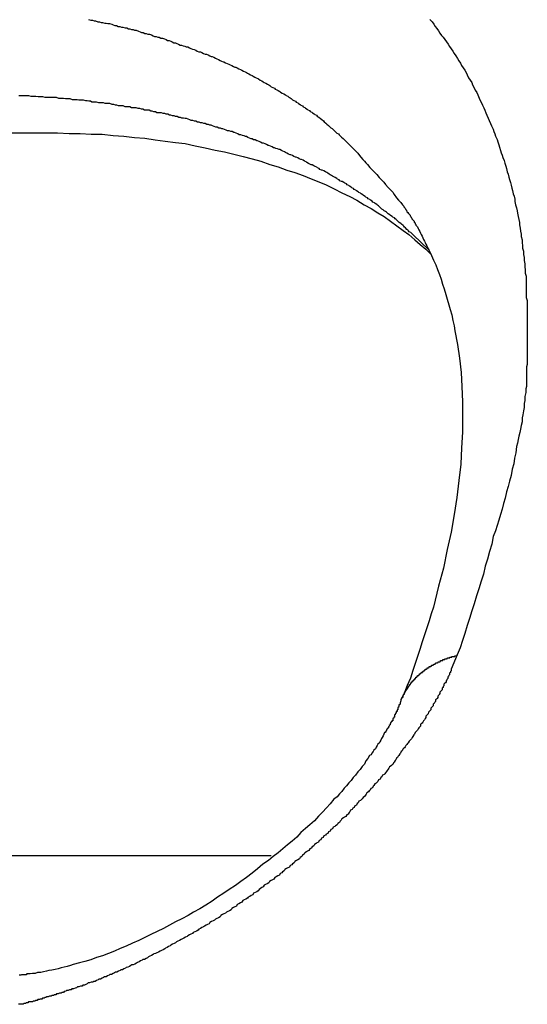
# Model space of a CAD drawing. Extents: x -38.4 to 38.4, y -15.4 to 15.4.
# Drawn here: x -16.3 to -16.1, y 4.8 to 5.2 of the extents above; entities that cross this region are included whole.
import ezdxf

# ---------------------------------------------------------------- set-up
doc = ezdxf.new("R2010")
doc.units = 0
doc.layers.get('0').update_dxf_attribs({"linetype": 'CONTINUOUS'})

msp = doc.modelspace()

# ---------------------------------------------------------------- linework, layer by layer
at = {"color": 0}
for points in [[(-16.3, 5.2166), (-16.2991, 5.2163), (-16.2985, 5.2163), (-16.2979, 5.216), (-16.2973, 5.216), (-16.2964, 5.2157), (-16.2958, 5.2157), (-16.2952, 5.2154), (-16.2946, 5.2154), (-16.2938, 5.2151), (-16.2932, 5.2151), (-16.2926, 5.215), (-16.292, 5.215), (-16.292, 5.215), (-16.2911, 5.2147), (-16.2905, 5.2145), (-16.2899, 5.2142), (-16.2893, 5.2142), (-16.2886, 5.2139), (-16.288, 5.2139), (-16.2874, 5.2136), (-16.2868, 5.2136), (-16.2859, 5.2133), (-16.2853, 5.2133), (-16.2847, 5.213), (-16.2841, 5.213), (-16.2835, 5.2127), (-16.2829, 5.2127), (-16.2823, 5.2124), (-16.2817, 5.2124), (-16.2817, 5.2124), (-16.2808, 5.2121), (-16.2802, 5.2118), (-16.2796, 5.2115), (-16.279, 5.2115), (-16.2784, 5.2112), (-16.2778, 5.2112), (-16.2772, 5.2109), (-16.2766, 5.2109), (-16.2758, 5.2106), (-16.2752, 5.2103), (-16.2746, 5.21), (-16.274, 5.21), (-16.2734, 5.2097), (-16.2728, 5.2097), (-16.2722, 5.2094), (-16.2716, 5.2094), (-16.2716, 5.2094), (-16.2708, 5.2091), (-16.2702, 5.2088), (-16.2696, 5.2085), (-16.269, 5.2085), (-16.2684, 5.2082), (-16.2678, 5.2079), (-16.2672, 5.2076), (-16.2666, 5.2076), (-16.266, 5.2073), (-16.2654, 5.207), (-16.2648, 5.2067), (-16.2642, 5.2067), (-16.2636, 5.2064), (-16.263, 5.2063), (-16.2624, 5.206), (-16.2618, 5.206), (-16.2618, 5.206), (-16.2612, 5.2057), (-16.2606, 5.2054), (-16.26, 5.2051), (-16.2594, 5.205), (-16.2588, 5.2047), (-16.2582, 5.2044), (-16.2576, 5.2041), (-16.257, 5.2041), (-16.2564, 5.2038), (-16.2558, 5.2035), (-16.2552, 5.2032), (-16.2546, 5.2032), (-16.254, 5.2029), (-16.2534, 5.2026), (-16.2528, 5.2023), (-16.2524, 5.2023), (-16.2524, 5.2023), (-16.2518, 5.202), (-16.2512, 5.2017), (-16.2506, 5.2014), (-16.25, 5.2011), (-16.2494, 5.2008), (-16.2488, 5.2005), (-16.2482, 5.2002), (-16.2479, 5.2002), (-16.2473, 5.1999), (-16.2467, 5.1996), (-16.2461, 5.1993), (-16.2455, 5.1991), (-16.2449, 5.1988), (-16.2443, 5.1985), (-16.2437, 5.1982), (-16.2434, 5.1982), (-16.2434, 5.1982), (-16.2428, 5.1979), (-16.2422, 5.1976), (-16.2416, 5.1973), (-16.241, 5.197), (-16.2404, 5.1967), (-16.2398, 5.1964), (-16.2392, 5.1961), (-16.2389, 5.1959), (-16.2383, 5.1956), (-16.2377, 5.1953), (-16.2371, 5.195), (-16.2367, 5.1947), (-16.2361, 5.1944), (-16.2355, 5.1941), (-16.2349, 5.1938), (-16.2346, 5.1937), (-16.2346, 5.1937), (-16.234, 5.1932), (-16.2334, 5.1929), (-16.2328, 5.1926), (-16.2324, 5.1923), (-16.2318, 5.192), (-16.2312, 5.1917), (-16.2306, 5.1914), (-16.2303, 5.1911), (-16.2297, 5.1907), (-16.2291, 5.1904), (-16.2285, 5.1901), (-16.2282, 5.1898), (-16.2276, 5.1895), (-16.227, 5.1892), (-16.2264, 5.1889), (-16.2261, 5.1886), (-16.2261, 5.1886), (-16.2255, 5.1882), (-16.2249, 5.1879), (-16.2243, 5.1876), (-16.224, 5.1873), (-16.2234, 5.187), (-16.223, 5.1867), (-16.2224, 5.1864), (-16.2221, 5.1861), (-16.2215, 5.1857), (-16.221, 5.1854), (-16.2204, 5.1851), (-16.2201, 5.1848), (-16.2195, 5.1845), (-16.2192, 5.1842), (-16.2186, 5.1839), (-16.2183, 5.1836), (-16.2183, 5.1836), (-16.2177, 5.1833), (-16.2174, 5.183), (-16.2168, 5.1827), (-16.2165, 5.1824), (-16.2159, 5.1821), (-16.2156, 5.1818), (-16.215, 5.1815), (-16.2147, 5.1812), (-16.2141, 5.1809), (-16.2138, 5.1806), (-16.2132, 5.1803), (-16.2129, 5.18), (-16.2123, 5.1797), (-16.212, 5.1794), (-16.2117, 5.1791), (-16.2114, 5.179), (-16.2114, 5.179), (-16.2108, 5.1784), (-16.2102, 5.1781), (-16.2096, 5.1775), (-16.2093, 5.1772), (-16.2087, 5.1766), (-16.2083, 5.1763), (-16.2077, 5.1758), (-16.2074, 5.1755), (-16.2068, 5.1749), (-16.2063, 5.1746), (-16.2057, 5.174), (-16.2054, 5.1737), (-16.2048, 5.1731), (-16.2045, 5.1728), (-16.2039, 5.1725), (-16.2036, 5.1722), (-16.2036, 5.1722), (-16.2027, 5.1713), (-16.2021, 5.1707), (-16.2012, 5.1699), (-16.2006, 5.1693), (-16.1997, 5.1684), (-16.1991, 5.1678), (-16.1985, 5.1672), (-16.1979, 5.1666), (-16.197, 5.1657), (-16.1964, 5.1651), (-16.1958, 5.1642), (-16.1952, 5.1636), (-16.1945, 5.1627), (-16.1939, 5.1621), (-16.1933, 5.1614), (-16.1927, 5.1608), (-16.1927, 5.1608), (-16.1918, 5.1596), (-16.1909, 5.1587), (-16.19, 5.1578), (-16.1891, 5.1569), (-16.1882, 5.1558), (-16.1873, 5.1549), (-16.1864, 5.154), (-16.1857, 5.1531), (-16.1848, 5.1519), (-16.1839, 5.151), (-16.183, 5.1501), (-16.1824, 5.1492), (-16.1815, 5.148), (-16.1807, 5.1471), (-16.1798, 5.1462), (-16.1792, 5.1453)], [(-16.1687, 5.2166), (-16.1678, 5.2157), (-16.1672, 5.2148), (-16.1666, 5.2139), (-16.166, 5.2131), (-16.1654, 5.2122), (-16.1648, 5.2113), (-16.1642, 5.2104), (-16.1636, 5.2098), (-16.1636, 5.2098), (-16.1629, 5.2089), (-16.1623, 5.208), (-16.1617, 5.2071), (-16.1611, 5.2062), (-16.1605, 5.2053), (-16.1599, 5.2044), (-16.1593, 5.2035), (-16.1587, 5.2026), (-16.1581, 5.2016), (-16.1575, 5.2007), (-16.1569, 5.1998), (-16.1565, 5.1989), (-16.1559, 5.198), (-16.1553, 5.1971), (-16.1547, 5.1962), (-16.1544, 5.1953), (-16.1544, 5.1953), (-16.1538, 5.1941), (-16.1532, 5.1932), (-16.1526, 5.1923), (-16.1523, 5.1914), (-16.1517, 5.1902), (-16.1512, 5.1893), (-16.1506, 5.1884), (-16.1503, 5.1875), (-16.1497, 5.1863), (-16.1494, 5.1854), (-16.1488, 5.1845), (-16.1485, 5.1836), (-16.1479, 5.1825), (-16.1476, 5.1816), (-16.1471, 5.1807), (-16.1468, 5.1798), (-16.1468, 5.1798), (-16.1462, 5.1786), (-16.1459, 5.1777), (-16.1453, 5.1765), (-16.145, 5.1756), (-16.1444, 5.1744), (-16.1441, 5.1735), (-16.1437, 5.1725), (-16.1434, 5.1716), (-16.1428, 5.1704), (-16.1425, 5.1695), (-16.1422, 5.1683), (-16.1419, 5.1674), (-16.1415, 5.1662), (-16.1412, 5.1653), (-16.1409, 5.1644), (-16.1406, 5.1635), (-16.1406, 5.1635), (-16.1401, 5.1623), (-16.1398, 5.1613), (-16.1395, 5.1601), (-16.1392, 5.1592), (-16.1389, 5.158), (-16.1386, 5.1571), (-16.1383, 5.1559), (-16.138, 5.155), (-16.1377, 5.1538), (-16.1374, 5.1528), (-16.1371, 5.1516), (-16.1369, 5.1507), (-16.1366, 5.1495), (-16.1363, 5.1486), (-16.136, 5.1474), (-16.136, 5.1465), (-16.136, 5.1465), (-16.1357, 5.1453), (-16.1354, 5.1441), (-16.1351, 5.1429), (-16.135, 5.142), (-16.1347, 5.1408), (-16.1345, 5.1396), (-16.1342, 5.1384), (-16.1342, 5.1375), (-16.1339, 5.1363), (-16.1338, 5.1351), (-16.1335, 5.1339), (-16.1335, 5.133), (-16.1332, 5.1318), (-16.1332, 5.1307), (-16.133, 5.1295), (-16.133, 5.1286), (-16.133, 5.1286), (-16.1327, 5.1274), (-16.1327, 5.1262), (-16.1324, 5.125), (-16.1324, 5.1238), (-16.1321, 5.1226), (-16.1321, 5.1214), (-16.132, 5.1202), (-16.132, 5.119), (-16.1317, 5.1178), (-16.1317, 5.1166), (-16.1317, 5.1154), (-16.1317, 5.1142), (-16.1316, 5.113), (-16.1316, 5.1118), (-16.1316, 5.1106), (-16.1316, 5.1096), (-16.1316, 5.1096), (-16.1313, 5.1084), (-16.1313, 5.1072), (-16.1313, 5.106), (-16.1313, 5.1048), (-16.1312, 5.1036), (-16.1312, 5.1024), (-16.1312, 5.1012), (-16.1312, 5.1003), (-16.1312, 5.0991), (-16.1312, 5.0979), (-16.1312, 5.0967), (-16.1312, 5.0958), (-16.1312, 5.0946), (-16.1312, 5.0934), (-16.1312, 5.0922), (-16.1313, 5.0913), (-16.1313, 5.0913), (-16.1313, 5.0901), (-16.1313, 5.0892), (-16.1313, 5.088), (-16.1313, 5.0871), (-16.1313, 5.0859), (-16.1313, 5.085), (-16.1313, 5.0838), (-16.1315, 5.0829), (-16.1315, 5.0817), (-16.1315, 5.0808), (-16.1315, 5.0796), (-16.1315, 5.0787), (-16.1315, 5.0775), (-16.1315, 5.0766), (-16.1315, 5.0754), (-16.1318, 5.0745), (-16.1318, 5.0745), (-16.1318, 5.073), (-16.1321, 5.0715), (-16.1321, 5.07), (-16.1324, 5.0688), (-16.1324, 5.0673), (-16.1327, 5.066), (-16.1329, 5.0645), (-16.1332, 5.0633), (-16.1332, 5.0618), (-16.1335, 5.0604), (-16.1338, 5.0589), (-16.1341, 5.0577), (-16.1344, 5.0562), (-16.1347, 5.055), (-16.135, 5.0535), (-16.1353, 5.0523), (-16.1353, 5.0523), (-16.1356, 5.0499), (-16.1361, 5.0478), (-16.1364, 5.0456), (-16.137, 5.0435), (-16.1374, 5.0411), (-16.138, 5.039), (-16.1386, 5.0369), (-16.1392, 5.0348), (-16.1397, 5.0324), (-16.1403, 5.0303), (-16.1409, 5.0282), (-16.1415, 5.0261), (-16.1421, 5.024), (-16.1428, 5.0219), (-16.1434, 5.0198), (-16.1443, 5.0177), (-16.1443, 5.0177), (-16.1449, 5.0147), (-16.1458, 5.0119), (-16.1465, 5.0089), (-16.1474, 5.0062), (-16.1481, 5.0032), (-16.149, 5.0005), (-16.1499, 4.9975), (-16.1508, 4.9948), (-16.1516, 4.9918), (-16.1525, 4.9891), (-16.1534, 4.9861), (-16.1543, 4.9834), (-16.1552, 4.9804), (-16.1561, 4.9777), (-16.157, 4.9748), (-16.1582, 4.9721)], [(-16.1691, 5.1279), (-16.1751, 5.1337), (-16.1751, 5.1337), (-16.1754, 5.134), (-16.1757, 5.1343), (-16.176, 5.1346), (-16.1766, 5.1349), (-16.1769, 5.1352), (-16.1772, 5.1355), (-16.1775, 5.1358), (-16.1781, 5.1364), (-16.1784, 5.1367), (-16.1787, 5.137), (-16.179, 5.1373), (-16.1796, 5.1378), (-16.1799, 5.1381), (-16.1805, 5.1384), (-16.1808, 5.1387), (-16.1814, 5.1393), (-16.1814, 5.1393), (-16.1817, 5.1396), (-16.182, 5.1399), (-16.1823, 5.1402), (-16.1829, 5.1405), (-16.1832, 5.1408), (-16.1838, 5.1411), (-16.1841, 5.1414), (-16.1847, 5.1418), (-16.185, 5.1421), (-16.1854, 5.1424), (-16.1857, 5.1427), (-16.1863, 5.143), (-16.1866, 5.1433), (-16.1872, 5.1436), (-16.1875, 5.1439), (-16.1881, 5.1445), (-16.1881, 5.1445), (-16.1884, 5.1448), (-16.1888, 5.1451), (-16.1891, 5.1454), (-16.1897, 5.1457), (-16.19, 5.146), (-16.1906, 5.1463), (-16.1909, 5.1466), (-16.1915, 5.147), (-16.1918, 5.1473), (-16.1924, 5.1476), (-16.1927, 5.1479), (-16.1933, 5.1482), (-16.1936, 5.1485), (-16.1942, 5.1488), (-16.1945, 5.1491), (-16.1951, 5.1495), (-16.1951, 5.1495), (-16.1954, 5.1497), (-16.196, 5.15), (-16.1963, 5.1503), (-16.1969, 5.1506), (-16.1972, 5.1509), (-16.1978, 5.1512), (-16.1981, 5.1515), (-16.1987, 5.1518), (-16.199, 5.1521), (-16.1996, 5.1524), (-16.1999, 5.1527), (-16.2005, 5.153), (-16.2008, 5.1533), (-16.2014, 5.1536), (-16.2018, 5.1539), (-16.2024, 5.1542), (-16.2024, 5.1542), (-16.2027, 5.1542), (-16.2033, 5.1545), (-16.2036, 5.1548), (-16.2042, 5.1551), (-16.2045, 5.1554), (-16.2051, 5.1557), (-16.2056, 5.156), (-16.2062, 5.1563), (-16.2065, 5.1565), (-16.2071, 5.1568), (-16.2074, 5.1571), (-16.208, 5.1574), (-16.2083, 5.1577), (-16.2089, 5.158), (-16.2095, 5.1583), (-16.2101, 5.1586), (-16.2101, 5.1586), (-16.2104, 5.1586), (-16.211, 5.1589), (-16.2113, 5.1592), (-16.2119, 5.1595), (-16.2122, 5.1597), (-16.2128, 5.16), (-16.2134, 5.1603), (-16.214, 5.1606), (-16.2143, 5.1606), (-16.2149, 5.1609), (-16.2154, 5.1612), (-16.216, 5.1615), (-16.2163, 5.1618), (-16.2169, 5.1621), (-16.2175, 5.1624), (-16.2181, 5.1627), (-16.2181, 5.1627), (-16.2184, 5.1627), (-16.219, 5.163), (-16.2195, 5.1633), (-16.2201, 5.1636), (-16.2204, 5.1636), (-16.221, 5.1639), (-16.2216, 5.1642), (-16.2222, 5.1645), (-16.2225, 5.1645), (-16.2231, 5.1648), (-16.2237, 5.1651), (-16.2243, 5.1654), (-16.2246, 5.1656), (-16.2252, 5.1659), (-16.2258, 5.1662), (-16.2264, 5.1665), (-16.2264, 5.1665), (-16.2267, 5.1665), (-16.2273, 5.1668), (-16.2279, 5.1669), (-16.2285, 5.1672), (-16.2288, 5.1672), (-16.2294, 5.1675), (-16.23, 5.1678), (-16.2306, 5.1681), (-16.2309, 5.1681), (-16.2315, 5.1684), (-16.2321, 5.1687), (-16.2327, 5.169), (-16.2332, 5.169), (-16.2338, 5.1693), (-16.2344, 5.1696), (-16.235, 5.1699), (-16.235, 5.1699), (-16.2353, 5.1699), (-16.2359, 5.1702), (-16.2365, 5.1703), (-16.2371, 5.1706), (-16.2375, 5.1706), (-16.2381, 5.1709), (-16.2387, 5.1712), (-16.2393, 5.1715), (-16.2396, 5.1715), (-16.2402, 5.1718), (-16.2408, 5.1719), (-16.2414, 5.1722), (-16.242, 5.1722), (-16.2426, 5.1725), (-16.2432, 5.1728), (-16.2438, 5.1731), (-16.2438, 5.1731), (-16.2441, 5.1731), (-16.2447, 5.1734), (-16.2453, 5.1734), (-16.2459, 5.1737), (-16.2465, 5.1737), (-16.2471, 5.174), (-16.2477, 5.1742), (-16.2483, 5.1745), (-16.2487, 5.1745), (-16.2493, 5.1748), (-16.2499, 5.1748), (-16.2505, 5.1751), (-16.2511, 5.1751), (-16.2517, 5.1754), (-16.2523, 5.1756), (-16.2529, 5.1759), (-16.2529, 5.1759), (-16.2533, 5.1759), (-16.2539, 5.1762), (-16.2545, 5.1762), (-16.2551, 5.1765), (-16.2557, 5.1765), (-16.2563, 5.1768), (-16.2569, 5.1768), (-16.2575, 5.1771), (-16.2581, 5.1771), (-16.2587, 5.1774), (-16.2593, 5.1774), (-16.2599, 5.1777), (-16.2605, 5.1777), (-16.2611, 5.178), (-16.2617, 5.1782), (-16.2623, 5.1785), (-16.2623, 5.1785), (-16.2629, 5.1785), (-16.2635, 5.1786), (-16.2641, 5.1786), (-16.2647, 5.1789), (-16.2653, 5.1789), (-16.2659, 5.1792), (-16.2665, 5.1792), (-16.2671, 5.1795), (-16.2677, 5.1795), (-16.2683, 5.1798), (-16.2689, 5.1798), (-16.2695, 5.1801), (-16.2701, 5.1801), (-16.2707, 5.1804), (-16.2713, 5.1804), (-16.2719, 5.1807), (-16.2719, 5.1807), (-16.2725, 5.1807), (-16.2731, 5.1807), (-16.2737, 5.1807), (-16.2743, 5.181), (-16.2749, 5.181), (-16.2755, 5.1813), (-16.2761, 5.1813), (-16.2767, 5.1816), (-16.2773, 5.1816), (-16.2779, 5.1817), (-16.2785, 5.1817), (-16.2791, 5.182), (-16.2797, 5.182), (-16.2803, 5.1823), (-16.2809, 5.1823), (-16.2817, 5.1826), (-16.2817, 5.1826), (-16.2823, 5.1826), (-16.2829, 5.1826), (-16.2835, 5.1826), (-16.2841, 5.1829), (-16.2847, 5.1829), (-16.2853, 5.183), (-16.2859, 5.183), (-16.2867, 5.1833), (-16.2873, 5.1833), (-16.2879, 5.1833), (-16.2885, 5.1833), (-16.2891, 5.1836), (-16.2897, 5.1836), (-16.2903, 5.1839), (-16.2909, 5.1839), (-16.2918, 5.1842), (-16.2918, 5.1842), (-16.2924, 5.1842), (-16.293, 5.1842), (-16.2936, 5.1842), (-16.2942, 5.1845), (-16.2948, 5.1845), (-16.2954, 5.1845), (-16.296, 5.1845), (-16.2969, 5.1848), (-16.2975, 5.1848), (-16.2981, 5.1848), (-16.2987, 5.1848), (-16.2993, 5.1851), (-16.2999, 5.1851), (-16.3005, 5.1852), (-16.3011, 5.1852), (-16.302, 5.1855), (-16.302, 5.1855), (-16.3026, 5.1855), (-16.3032, 5.1855), (-16.3038, 5.1855), (-16.3044, 5.1857), (-16.305, 5.1857), (-16.3056, 5.1857), (-16.3062, 5.1857), (-16.3071, 5.186), (-16.3077, 5.186), (-16.3083, 5.186), (-16.3089, 5.186), (-16.3097, 5.1862), (-16.3103, 5.1862), (-16.3109, 5.1862), (-16.3115, 5.1862), (-16.3124, 5.1865), (-16.3124, 5.1865), (-16.313, 5.1865), (-16.3136, 5.1865), (-16.3142, 5.1865), (-16.3149, 5.1865), (-16.3155, 5.1865), (-16.3161, 5.1865), (-16.3167, 5.1865), (-16.3176, 5.1868), (-16.3182, 5.1868), (-16.3188, 5.1868), (-16.3194, 5.1868), (-16.3203, 5.1869), (-16.3209, 5.1869), (-16.3215, 5.1869), (-16.3221, 5.1869), (-16.323, 5.1872), (-16.323, 5.1872), (-16.3236, 5.1872), (-16.3242, 5.1872), (-16.3248, 5.1872), (-16.3257, 5.1872), (-16.3263, 5.1872), (-16.3269, 5.1872)], [(-16.33, 5.173), (-16.3254, 5.173), (-16.3209, 5.173), (-16.3164, 5.173), (-16.312, 5.173), (-16.3075, 5.1727), (-16.3032, 5.1727), (-16.299, 5.1724), (-16.2948, 5.1724), (-16.2906, 5.1719), (-16.2864, 5.1716), (-16.2823, 5.1712), (-16.2784, 5.1709), (-16.2744, 5.1703), (-16.2705, 5.1698), (-16.2666, 5.1692), (-16.2629, 5.1688), (-16.2629, 5.1688), (-16.259, 5.1679), (-16.2551, 5.1672), (-16.2513, 5.1663), (-16.2477, 5.1656), (-16.2441, 5.1647), (-16.2405, 5.1638), (-16.237, 5.1629), (-16.2337, 5.162), (-16.2303, 5.1608), (-16.227, 5.1598), (-16.2237, 5.1586), (-16.2206, 5.1577), (-16.2174, 5.1565), (-16.2144, 5.1553), (-16.2114, 5.1541), (-16.2086, 5.1529), (-16.2086, 5.1529), (-16.2055, 5.1514), (-16.2025, 5.1499), (-16.1995, 5.1484), (-16.1968, 5.147), (-16.194, 5.1453), (-16.1913, 5.1438), (-16.1887, 5.1422), (-16.1863, 5.1407), (-16.1838, 5.1389), (-16.1814, 5.1372), (-16.179, 5.1354), (-16.1768, 5.1338), (-16.1745, 5.1318), (-16.1724, 5.13), (-16.1703, 5.1282), (-16.1684, 5.1264)], [(-16.1792, 5.1453), (-16.1792, 5.1453), (-16.179, 5.145), (-16.179, 5.145), (-16.179, 5.145), (-16.179, 5.145), (-16.179, 5.145), (-16.179, 5.145), (-16.179, 5.145), (-16.179, 5.145), (-16.179, 5.145), (-16.179, 5.145), (-16.179, 5.145), (-16.179, 5.145), (-16.179, 5.145), (-16.179, 5.145), (-16.179, 5.145), (-16.179, 5.145), (-16.179, 5.145), (-16.1787, 5.1447), (-16.1787, 5.1447), (-16.1787, 5.1447), (-16.1787, 5.1447), (-16.1787, 5.1445), (-16.1787, 5.1445), (-16.1787, 5.1445), (-16.1787, 5.1445), (-16.1785, 5.1442), (-16.1785, 5.1442), (-16.1785, 5.1442), (-16.1785, 5.1442), (-16.1785, 5.1442), (-16.1785, 5.1442), (-16.1785, 5.1442), (-16.1785, 5.1442), (-16.1785, 5.1442), (-16.1782, 5.1439), (-16.1782, 5.1439), (-16.1781, 5.1436), (-16.1781, 5.1436), (-16.1778, 5.1433), (-16.1778, 5.1433), (-16.1778, 5.1432), (-16.1778, 5.1432), (-16.1775, 5.1429), (-16.1775, 5.1429), (-16.1775, 5.1426), (-16.1775, 5.1426), (-16.1772, 5.1423), (-16.1772, 5.1423), (-16.1772, 5.1423), (-16.1772, 5.1423), (-16.1772, 5.1423), (-16.1769, 5.1419), (-16.1766, 5.1416), (-16.1763, 5.1413), (-16.1763, 5.141), (-16.176, 5.1407), (-16.1759, 5.1404), (-16.1756, 5.1401), (-16.1756, 5.1398), (-16.1753, 5.1395), (-16.175, 5.1392), (-16.1747, 5.1389), (-16.1747, 5.1386), (-16.1744, 5.1383), (-16.1744, 5.138), (-16.1741, 5.1377), (-16.1741, 5.1374), (-16.1741, 5.1374), (-16.1735, 5.1368), (-16.1732, 5.1362), (-16.1729, 5.1356), (-16.1726, 5.135), (-16.1723, 5.1344), (-16.172, 5.1338), (-16.1717, 5.1332), (-16.1714, 5.1326), (-16.1711, 5.1319), (-16.1708, 5.1313), (-16.1705, 5.1307), (-16.1702, 5.1301), (-16.1699, 5.1295), (-16.1696, 5.1289), (-16.1693, 5.1283), (-16.169, 5.1277), (-16.169, 5.1277), (-16.1681, 5.1258), (-16.1673, 5.124), (-16.1664, 5.1222), (-16.1658, 5.1204), (-16.165, 5.1184), (-16.1644, 5.1166), (-16.1638, 5.1147), (-16.1632, 5.1129), (-16.1626, 5.1108), (-16.162, 5.1089), (-16.1614, 5.1068), (-16.1609, 5.105), (-16.1603, 5.1029), (-16.1599, 5.1008), (-16.1594, 5.0987), (-16.1591, 5.0968), (-16.1591, 5.0968), (-16.1581, 5.0915), (-16.1573, 5.0863), (-16.1567, 5.0807), (-16.1564, 5.0753), (-16.1561, 5.0695), (-16.1561, 5.0638), (-16.1561, 5.0578), (-16.1565, 5.0518), (-16.1568, 5.0455), (-16.1575, 5.0392), (-16.1583, 5.0326), (-16.1594, 5.0261), (-16.1605, 5.0193), (-16.162, 5.0126), (-16.1635, 5.0055), (-16.1654, 4.9986), (-16.1654, 4.9986), (-16.166, 4.9959), (-16.1667, 4.9932), (-16.1673, 4.9905), (-16.1682, 4.9879), (-16.1689, 4.9852), (-16.1698, 4.9825), (-16.1707, 4.9798), (-16.1716, 4.9771), (-16.1725, 4.9742), (-16.1734, 4.9715), (-16.1743, 4.9688), (-16.1753, 4.9661), (-16.1762, 4.9631), (-16.1774, 4.9604), (-16.1785, 4.9577), (-16.1797, 4.955)], [(-16.1582, 4.9721), (-16.1605, 4.9666), (-16.1605, 4.9666), (-16.1605, 4.966), (-16.1608, 4.9657), (-16.1608, 4.9654), (-16.1611, 4.9651), (-16.1611, 4.9645), (-16.1614, 4.9642), (-16.1615, 4.9639), (-16.1618, 4.9636), (-16.1618, 4.963), (-16.1621, 4.9627), (-16.1621, 4.9624), (-16.1624, 4.9621), (-16.1624, 4.9617), (-16.1627, 4.9614), (-16.163, 4.9611), (-16.1633, 4.9608), (-16.1633, 4.9608), (-16.1633, 4.9602), (-16.1636, 4.9599), (-16.1636, 4.9596), (-16.1639, 4.9593), (-16.1639, 4.9587), (-16.1642, 4.9584), (-16.1645, 4.9581), (-16.1648, 4.9578), (-16.1648, 4.9572), (-16.1651, 4.9569), (-16.1653, 4.9566), (-16.1656, 4.9563), (-16.1656, 4.9557), (-16.1659, 4.9554), (-16.1662, 4.9551), (-16.1665, 4.9548), (-16.1665, 4.9548), (-16.1665, 4.9542), (-16.1668, 4.9539), (-16.1671, 4.9534), (-16.1674, 4.9531), (-16.1674, 4.9525), (-16.1677, 4.9522), (-16.168, 4.9519), (-16.1683, 4.9516), (-16.1683, 4.951), (-16.1686, 4.9507), (-16.1689, 4.9504), (-16.1692, 4.9501), (-16.1693, 4.9495), (-16.1696, 4.9492), (-16.1699, 4.9489), (-16.1702, 4.9486), (-16.1702, 4.9486), (-16.1702, 4.948), (-16.1705, 4.9477), (-16.1708, 4.9471), (-16.1711, 4.9468), (-16.1714, 4.9462), (-16.1717, 4.9459), (-16.172, 4.9456), (-16.1723, 4.9453), (-16.1723, 4.9447), (-16.1726, 4.9444), (-16.1729, 4.944), (-16.1732, 4.9437), (-16.1735, 4.9431), (-16.1738, 4.9428), (-16.1741, 4.9425), (-16.1744, 4.9422), (-16.1744, 4.9422), (-16.1746, 4.9416), (-16.1749, 4.9413), (-16.1752, 4.9407), (-16.1755, 4.9404), (-16.1758, 4.9398), (-16.1761, 4.9395), (-16.1764, 4.9392), (-16.1767, 4.9389), (-16.177, 4.9383), (-16.1773, 4.938), (-16.1776, 4.9376), (-16.1779, 4.9373), (-16.1782, 4.9367), (-16.1785, 4.9364), (-16.1788, 4.9361), (-16.1791, 4.9358), (-16.1791, 4.9358), (-16.1794, 4.9352), (-16.1797, 4.9349), (-16.18, 4.9343), (-16.1803, 4.934), (-16.1806, 4.9334), (-16.1809, 4.9331), (-16.1812, 4.9327), (-16.1815, 4.9324), (-16.1818, 4.9318), (-16.1821, 4.9315), (-16.1824, 4.9309), (-16.1827, 4.9306), (-16.183, 4.93), (-16.1833, 4.9297), (-16.1836, 4.9294), (-16.1842, 4.9291), (-16.1842, 4.9291), (-16.1845, 4.9285), (-16.1848, 4.9282), (-16.1851, 4.9276), (-16.1854, 4.9273), (-16.1857, 4.9267), (-16.186, 4.9264), (-16.1863, 4.9261), (-16.1869, 4.9258), (-16.1872, 4.9252), (-16.1875, 4.9249), (-16.1878, 4.9243), (-16.1884, 4.924), (-16.1887, 4.9234), (-16.189, 4.9231), (-16.1893, 4.9228), (-16.1899, 4.9225), (-16.1899, 4.9225), (-16.1902, 4.9219), (-16.1905, 4.9216), (-16.1908, 4.921), (-16.1914, 4.9207), (-16.1917, 4.9201), (-16.192, 4.9198), (-16.1923, 4.9194), (-16.1929, 4.9191), (-16.1932, 4.9185), (-16.1935, 4.9182), (-16.1938, 4.9176), (-16.1944, 4.9173), (-16.1947, 4.9167), (-16.1951, 4.9164), (-16.1954, 4.9161), (-16.196, 4.9158), (-16.196, 4.9158), (-16.1963, 4.9152), (-16.1966, 4.9149), (-16.1969, 4.9143), (-16.1975, 4.914), (-16.1978, 4.9134), (-16.1983, 4.9131), (-16.1986, 4.9127), (-16.1992, 4.9124), (-16.1995, 4.9118), (-16.1998, 4.9115), (-16.2001, 4.9109), (-16.2007, 4.9106), (-16.201, 4.91), (-16.2016, 4.9097), (-16.2019, 4.9094), (-16.2025, 4.9091), (-16.2025, 4.9091), (-16.2028, 4.9085), (-16.2032, 4.9082), (-16.2035, 4.9076), (-16.2041, 4.9073), (-16.2044, 4.9067), (-16.205, 4.9064), (-16.2053, 4.9061), (-16.2059, 4.9058), (-16.2062, 4.9052), (-16.2068, 4.9049), (-16.2071, 4.9043), (-16.2077, 4.904), (-16.208, 4.9034), (-16.2086, 4.9031), (-16.2089, 4.9028), (-16.2095, 4.9025), (-16.2095, 4.9025), (-16.2098, 4.9019), (-16.2104, 4.9016), (-16.2107, 4.901), (-16.2113, 4.9007), (-16.2116, 4.9001), (-16.2122, 4.8998), (-16.2125, 4.8995), (-16.2131, 4.8992), (-16.2134, 4.8986), (-16.214, 4.8983), (-16.2143, 4.8978), (-16.2149, 4.8975), (-16.2152, 4.8969), (-16.2158, 4.8966), (-16.2162, 4.8963), (-16.2168, 4.896), (-16.2168, 4.896), (-16.2171, 4.8954), (-16.2177, 4.8951), (-16.218, 4.8945), (-16.2186, 4.8942), (-16.2189, 4.8936), (-16.2195, 4.8933), (-16.22, 4.893), (-16.2206, 4.8927), (-16.2209, 4.8921), (-16.2215, 4.8918), (-16.2218, 4.8914), (-16.2224, 4.8911), (-16.2227, 4.8905), (-16.2233, 4.8902), (-16.2239, 4.8899), (-16.2245, 4.8896), (-16.2245, 4.8896), (-16.2248, 4.889), (-16.2254, 4.8887), (-16.2257, 4.8883), (-16.2263, 4.888), (-16.2266, 4.8874), (-16.2272, 4.8871), (-16.2278, 4.8868), (-16.2284, 4.8865), (-16.2287, 4.8859), (-16.2293, 4.8856), (-16.2298, 4.8853), (-16.2304, 4.885), (-16.2307, 4.8844), (-16.2313, 4.8841), (-16.2319, 4.8838), (-16.2325, 4.8835), (-16.2325, 4.8835), (-16.2328, 4.8829), (-16.2334, 4.8826), (-16.2338, 4.8822), (-16.2344, 4.8819), (-16.2347, 4.8813), (-16.2353, 4.881), (-16.2359, 4.8807), (-16.2365, 4.8804), (-16.2368, 4.8798), (-16.2374, 4.8795), (-16.238, 4.8792), (-16.2386, 4.8789), (-16.2389, 4.8785), (-16.2395, 4.8782), (-16.2401, 4.8779), (-16.2407, 4.8776), (-16.2407, 4.8776), (-16.241, 4.877), (-16.2416, 4.8767), (-16.2422, 4.8764), (-16.2428, 4.8761), (-16.2431, 4.8755), (-16.2437, 4.8752), (-16.2443, 4.8749), (-16.2449, 4.8746), (-16.2452, 4.874), (-16.2458, 4.8737), (-16.2464, 4.8734), (-16.247, 4.8731), (-16.2473, 4.8728), (-16.2479, 4.8725), (-16.2485, 4.8722), (-16.2491, 4.8719), (-16.2491, 4.8719), (-16.2494, 4.8713), (-16.25, 4.871), (-16.2506, 4.8707), (-16.2512, 4.8704), (-16.2515, 4.8701), (-16.2521, 4.8698), (-16.2527, 4.8695), (-16.2533, 4.8692), (-16.2536, 4.8687), (-16.2542, 4.8684), (-16.2548, 4.8681), (-16.2554, 4.8678), (-16.2558, 4.8675), (-16.2564, 4.8672), (-16.257, 4.8669), (-16.2576, 4.8666), (-16.2576, 4.8666), (-16.2579, 4.8662), (-16.2585, 4.8659), (-16.2591, 4.8656), (-16.2597, 4.8653), (-16.26, 4.865), (-16.2606, 4.8647), (-16.2612, 4.8644), (-16.2618, 4.8641), (-16.2621, 4.8638), (-16.2627, 4.8635), (-16.2633, 4.8632), (-16.2639, 4.8629), (-16.2644, 4.8626), (-16.265, 4.8623), (-16.2656, 4.862), (-16.2662, 4.8617), (-16.2662, 4.8617), (-16.2665, 4.8614), (-16.2671, 4.8611), (-16.2677, 4.8608), (-16.2683, 4.8605), (-16.2686, 4.8602), (-16.2692, 4.8599), (-16.2698, 4.8596), (-16.2704, 4.8593), (-16.2707, 4.859), (-16.2713, 4.8587), (-16.2719, 4.8584), (-16.2725, 4.8581), (-16.2731, 4.8578), (-16.2737, 4.8575), (-16.2743, 4.8572), (-16.2749, 4.8571), (-16.2749, 4.8571), (-16.2752, 4.8568), (-16.2758, 4.8565), (-16.2764, 4.8562), (-16.277, 4.8559), (-16.2773, 4.8556), (-16.2779, 4.8553), (-16.2785, 4.855), (-16.2791, 4.855), (-16.2794, 4.8547), (-16.28, 4.8544), (-16.2806, 4.8541), (-16.2812, 4.8538), (-16.2816, 4.8535), (-16.2822, 4.8532), (-16.2828, 4.8529), (-16.2834, 4.8529), (-16.2834, 4.8529), (-16.2837, 4.8526), (-16.2843, 4.8523), (-16.2849, 4.852), (-16.2855, 4.8519), (-16.2858, 4.8516), (-16.2864, 4.8513), (-16.287, 4.851), (-16.2876, 4.851), (-16.2879, 4.8507), (-16.2885, 4.8504), (-16.2891, 4.8501), (-16.2897, 4.8501), (-16.29, 4.8498), (-16.2906, 4.8495), (-16.2912, 4.8492), (-16.2918, 4.8492), (-16.2918, 4.8492), (-16.2921, 4.8489), (-16.2927, 4.8486), (-16.2933, 4.8483), (-16.2939, 4.8483), (-16.2942, 4.848), (-16.2948, 4.8477), (-16.2954, 4.8474), (-16.296, 4.8474), (-16.2963, 4.8471), (-16.2969, 4.8468), (-16.2975, 4.8465), (-16.2981, 4.8465), (-16.2984, 4.8462), (-16.299, 4.8462), (-16.2996, 4.8459), (-16.3002, 4.8459), (-16.3002, 4.8459), (-16.3005, 4.8456), (-16.3011, 4.8453), (-16.3016, 4.845), (-16.3022, 4.845), (-16.3025, 4.8447), (-16.3031, 4.8447), (-16.3037, 4.8444), (-16.3043, 4.8444), (-16.3046, 4.8441), (-16.3052, 4.8439), (-16.3058, 4.8436), (-16.3064, 4.8436), (-16.3067, 4.8433), (-16.3073, 4.8433), (-16.3079, 4.843), (-16.3085, 4.843), (-16.3085, 4.843), (-16.3088, 4.8427), (-16.3094, 4.8426), (-16.3097, 4.8423), (-16.3103, 4.8423), (-16.3106, 4.842), (-16.3112, 4.842), (-16.3117, 4.8417), (-16.3123, 4.8417), (-16.3126, 4.8414), (-16.3132, 4.8414), (-16.3135, 4.8411), (-16.3141, 4.8411), (-16.3144, 4.8408), (-16.315, 4.8408), (-16.3156, 4.8406), (-16.3162, 4.8406), (-16.3162, 4.8406), (-16.3165, 4.8403), (-16.3168, 4.8403), (-16.3171, 4.84), (-16.3177, 4.84), (-16.318, 4.8397), (-16.3186, 4.8397), (-16.3189, 4.8395), (-16.3195, 4.8395), (-16.3198, 4.8392), (-16.3204, 4.8392), (-16.3207, 4.8389), (-16.3213, 4.8389), (-16.3216, 4.8386), (-16.3222, 4.8386), (-16.3225, 4.8386), (-16.3231, 4.8386), (-16.3231, 4.8386), (-16.3234, 4.8383), (-16.324, 4.8383), (-16.3243, 4.838), (-16.3249, 4.838), (-16.3252, 4.8377), (-16.3258, 4.8377), (-16.3264, 4.8377), (-16.327, 4.8377)], [(-16.1797, 4.955), (-16.1793, 4.9559), (-16.1793, 4.9559), (-16.179, 4.9559), (-16.179, 4.9559), (-16.179, 4.9559), (-16.179, 4.9559), (-16.179, 4.9559), (-16.179, 4.9559), (-16.179, 4.9559), (-16.179, 4.9562), (-16.179, 4.9562), (-16.179, 4.9562), (-16.179, 4.9562), (-16.179, 4.9564), (-16.179, 4.9564), (-16.179, 4.9564), (-16.179, 4.9564), (-16.179, 4.9567), (-16.179, 4.9567), (-16.1787, 4.9567), (-16.1787, 4.9567), (-16.1787, 4.9567), (-16.1787, 4.9567), (-16.1787, 4.9567), (-16.1787, 4.9567), (-16.1787, 4.9567), (-16.1787, 4.957), (-16.1785, 4.957), (-16.1785, 4.957), (-16.1785, 4.957), (-16.1785, 4.9573), (-16.1785, 4.9573), (-16.1785, 4.9573), (-16.1785, 4.9573), (-16.1785, 4.9576), (-16.1785, 4.9576), (-16.1782, 4.9576), (-16.1782, 4.9576), (-16.1782, 4.9576), (-16.1782, 4.9576), (-16.1782, 4.9576), (-16.1782, 4.9576), (-16.1782, 4.9576), (-16.1782, 4.9579), (-16.1781, 4.9579), (-16.1781, 4.9579), (-16.1781, 4.9579), (-16.1781, 4.9581), (-16.1781, 4.9581), (-16.1781, 4.9581), (-16.1781, 4.9581), (-16.1781, 4.9584), (-16.1781, 4.9584), (-16.1778, 4.9584), (-16.1778, 4.9584), (-16.1778, 4.9584), (-16.1778, 4.9584), (-16.1778, 4.9584), (-16.1778, 4.9584), (-16.1778, 4.9584), (-16.1778, 4.9587), (-16.1776, 4.9587), (-16.1776, 4.9587), (-16.1776, 4.9587), (-16.1776, 4.9588), (-16.1776, 4.9588), (-16.1776, 4.9588), (-16.1776, 4.9588), (-16.1776, 4.9591), (-16.1776, 4.9591), (-16.1773, 4.9591), (-16.1773, 4.9591), (-16.1773, 4.9591), (-16.1773, 4.9591), (-16.1773, 4.9591), (-16.1773, 4.9591), (-16.1773, 4.9591), (-16.1773, 4.9594), (-16.1771, 4.9594), (-16.1771, 4.9594), (-16.1771, 4.9594), (-16.1771, 4.9596), (-16.1771, 4.9596), (-16.1771, 4.9596), (-16.1771, 4.9596), (-16.1771, 4.9599), (-16.1771, 4.9599), (-16.1768, 4.9599), (-16.1768, 4.9599), (-16.1768, 4.9599), (-16.1768, 4.9599), (-16.1768, 4.9599), (-16.1768, 4.9599), (-16.1768, 4.9599), (-16.1768, 4.9602), (-16.1765, 4.9602), (-16.1765, 4.9602), (-16.1765, 4.9602), (-16.1765, 4.9604), (-16.1765, 4.9604), (-16.1765, 4.9604), (-16.1765, 4.9604), (-16.1765, 4.9607), (-16.1765, 4.9607), (-16.1762, 4.9607), (-16.1762, 4.9607), (-16.1762, 4.9607), (-16.1762, 4.9607), (-16.1762, 4.9607), (-16.1762, 4.9607), (-16.1762, 4.9607), (-16.1762, 4.961), (-16.176, 4.961), (-16.176, 4.961), (-16.176, 4.961), (-16.176, 4.9611), (-16.176, 4.9611), (-16.176, 4.9611), (-16.176, 4.9611), (-16.176, 4.9614), (-16.176, 4.9614), (-16.1757, 4.9614), (-16.1757, 4.9614), (-16.1757, 4.9614), (-16.1757, 4.9614), (-16.1757, 4.9614), (-16.1757, 4.9614), (-16.1757, 4.9614), (-16.1757, 4.9617), (-16.1754, 4.9617), (-16.1754, 4.9617), (-16.1754, 4.9617), (-16.1754, 4.9618), (-16.1754, 4.9618), (-16.1754, 4.9618), (-16.1754, 4.9618), (-16.1754, 4.9621), (-16.1754, 4.9621), (-16.1751, 4.9621), (-16.1751, 4.9621), (-16.1751, 4.9621), (-16.1751, 4.9621), (-16.175, 4.9621), (-16.175, 4.9621), (-16.175, 4.9621), (-16.175, 4.9624), (-16.1747, 4.9624), (-16.1747, 4.9624), (-16.1747, 4.9624), (-16.1747, 4.9625), (-16.1747, 4.9625), (-16.1747, 4.9625), (-16.1747, 4.9625), (-16.1747, 4.9628), (-16.1747, 4.9628), (-16.1744, 4.9628), (-16.1744, 4.9628), (-16.1744, 4.9628), (-16.1744, 4.9628), (-16.1744, 4.9628), (-16.1744, 4.9628), (-16.1744, 4.9628), (-16.1744, 4.9631), (-16.1741, 4.9631), (-16.1741, 4.9631), (-16.1741, 4.9631), (-16.1741, 4.9632), (-16.1741, 4.9632), (-16.1741, 4.9632), (-16.1741, 4.9632), (-16.1741, 4.9635), (-16.1741, 4.9635), (-16.1738, 4.9635), (-16.1738, 4.9635), (-16.1738, 4.9635), (-16.1738, 4.9635), (-16.1737, 4.9635), (-16.1737, 4.9635), (-16.1737, 4.9635), (-16.1737, 4.9638), (-16.1734, 4.9638), (-16.1734, 4.9638), (-16.1734, 4.9638), (-16.1734, 4.9639), (-16.1734, 4.9639), (-16.1734, 4.9639), (-16.1734, 4.9639), (-16.1734, 4.9642), (-16.1734, 4.9642), (-16.1731, 4.9642), (-16.1731, 4.9642), (-16.1731, 4.9642), (-16.1731, 4.9642), (-16.173, 4.9642), (-16.173, 4.9642), (-16.173, 4.9642), (-16.173, 4.9645), (-16.1727, 4.9645), (-16.1727, 4.9645), (-16.1727, 4.9645), (-16.1727, 4.9645), (-16.1727, 4.9645), (-16.1727, 4.9645), (-16.1727, 4.9645), (-16.1727, 4.9648), (-16.1727, 4.9648), (-16.1724, 4.9648), (-16.1724, 4.9648), (-16.1724, 4.9648), (-16.1724, 4.9648), (-16.1723, 4.9648), (-16.1723, 4.9648), (-16.1723, 4.9648), (-16.1723, 4.9651), (-16.172, 4.9651), (-16.172, 4.9651), (-16.172, 4.9651), (-16.172, 4.9651), (-16.172, 4.9651), (-16.172, 4.9651), (-16.172, 4.9651), (-16.172, 4.9654), (-16.172, 4.9654), (-16.1717, 4.9654), (-16.1717, 4.9654), (-16.1717, 4.9654), (-16.1717, 4.9654), (-16.1715, 4.9654), (-16.1715, 4.9654), (-16.1715, 4.9654), (-16.1715, 4.9657), (-16.1712, 4.9657), (-16.1712, 4.9657), (-16.1712, 4.9657), (-16.1712, 4.9657), (-16.1712, 4.9657), (-16.1712, 4.9657), (-16.1712, 4.9657), (-16.1712, 4.966), (-16.1712, 4.966), (-16.1709, 4.966), (-16.1709, 4.966), (-16.1709, 4.966), (-16.1709, 4.966), (-16.1708, 4.966), (-16.1708, 4.966), (-16.1708, 4.966), (-16.1708, 4.9663), (-16.1705, 4.9663), (-16.1705, 4.9663), (-16.1705, 4.9663), (-16.1705, 4.9663), (-16.1705, 4.9663), (-16.1705, 4.9663), (-16.1705, 4.9663), (-16.1705, 4.9666), (-16.1705, 4.9666), (-16.1702, 4.9666), (-16.1702, 4.9666), (-16.1702, 4.9666), (-16.1702, 4.9666), (-16.17, 4.9666), (-16.17, 4.9666), (-16.17, 4.9666), (-16.17, 4.9668), (-16.1697, 4.9668), (-16.1697, 4.9668), (-16.1697, 4.9668), (-16.1697, 4.9668), (-16.1697, 4.9668), (-16.1697, 4.9668), (-16.1697, 4.9668), (-16.1697, 4.9671), (-16.1697, 4.9671), (-16.1694, 4.9671), (-16.1694, 4.9671), (-16.1694, 4.9671), (-16.1694, 4.9671), (-16.1692, 4.9671), (-16.1692, 4.9671), (-16.1692, 4.9671), (-16.1692, 4.9673), (-16.1689, 4.9673), (-16.1689, 4.9673), (-16.1689, 4.9673), (-16.1689, 4.9673), (-16.1689, 4.9673), (-16.1689, 4.9673), (-16.1689, 4.9673), (-16.1689, 4.9676), (-16.1689, 4.9676), (-16.1686, 4.9676), (-16.1686, 4.9676), (-16.1686, 4.9676), (-16.1686, 4.9676), (-16.1683, 4.9676), (-16.1683, 4.9676), (-16.1683, 4.9676), (-16.1683, 4.9678), (-16.168, 4.9678), (-16.168, 4.9678), (-16.168, 4.9678), (-16.168, 4.9678), (-16.168, 4.9678), (-16.168, 4.9678), (-16.168, 4.9678), (-16.168, 4.9681), (-16.168, 4.9681), (-16.1677, 4.9681), (-16.1677, 4.9681), (-16.1677, 4.9681), (-16.1677, 4.9681), (-16.1675, 4.9681), (-16.1675, 4.9681), (-16.1675, 4.9681), (-16.1675, 4.9683), (-16.1672, 4.9683), (-16.1672, 4.9683), (-16.1672, 4.9683), (-16.1672, 4.9683), (-16.1672, 4.9683), (-16.1672, 4.9683), (-16.1672, 4.9683), (-16.1672, 4.9686), (-16.1672, 4.9686), (-16.1669, 4.9686), (-16.1669, 4.9686), (-16.1669, 4.9686), (-16.1669, 4.9686), (-16.1667, 4.9686), (-16.1667, 4.9686), (-16.1667, 4.9686), (-16.1667, 4.9688), (-16.1664, 4.9688), (-16.1664, 4.9688), (-16.1664, 4.9688), (-16.1664, 4.9688), (-16.1664, 4.9688), (-16.1664, 4.9688), (-16.1664, 4.9688), (-16.1664, 4.9691), (-16.1664, 4.9691), (-16.1661, 4.9691), (-16.1661, 4.9691), (-16.1661, 4.9691), (-16.1661, 4.9691), (-16.1658, 4.9691), (-16.1658, 4.9691), (-16.1658, 4.9691), (-16.1658, 4.9692), (-16.1655, 4.9692), (-16.1655, 4.9692), (-16.1655, 4.9692), (-16.1655, 4.9692), (-16.1655, 4.9692), (-16.1655, 4.9692), (-16.1655, 4.9692), (-16.1655, 4.9695), (-16.1655, 4.9695), (-16.1652, 4.9695), (-16.1652, 4.9695), (-16.1652, 4.9695), (-16.1652, 4.9695), (-16.1649, 4.9695), (-16.1649, 4.9695), (-16.1649, 4.9695), (-16.1649, 4.9696), (-16.1646, 4.9696), (-16.1646, 4.9696), (-16.1646, 4.9696), (-16.1646, 4.9696), (-16.1646, 4.9696), (-16.1646, 4.9696), (-16.1646, 4.9696), (-16.1646, 4.9699), (-16.1646, 4.9699), (-16.1643, 4.9699), (-16.1643, 4.9699), (-16.1643, 4.9699), (-16.1643, 4.9699), (-16.164, 4.9699), (-16.164, 4.9699), (-16.164, 4.9699), (-16.164, 4.97), (-16.1637, 4.97), (-16.1637, 4.97), (-16.1637, 4.97), (-16.1637, 4.97), (-16.1637, 4.97), (-16.1637, 4.97), (-16.1637, 4.97), (-16.1637, 4.9703), (-16.1637, 4.9703), (-16.1634, 4.9703), (-16.1634, 4.9703), (-16.1634, 4.9703), (-16.1634, 4.9703), (-16.1632, 4.9703), (-16.1632, 4.9703), (-16.1632, 4.9703), (-16.1632, 4.9703), (-16.1629, 4.9703), (-16.1629, 4.9703), (-16.1629, 4.9703), (-16.1629, 4.9703), (-16.1629, 4.9703), (-16.1629, 4.9703), (-16.1629, 4.9703), (-16.1629, 4.9706), (-16.1629, 4.9706), (-16.1626, 4.9706), (-16.1626, 4.9706), (-16.1626, 4.9706), (-16.1626, 4.9706), (-16.1623, 4.9706), (-16.1623, 4.9706), (-16.1623, 4.9706), (-16.1623, 4.9707), (-16.162, 4.9707), (-16.162, 4.9707), (-16.162, 4.9707), (-16.162, 4.9707), (-16.1619, 4.9707), (-16.1619, 4.9707), (-16.1619, 4.9707), (-16.1619, 4.971), (-16.1619, 4.971), (-16.1616, 4.971), (-16.1616, 4.971), (-16.1613, 4.971), (-16.1613, 4.971), (-16.161, 4.971), (-16.161, 4.971), (-16.161, 4.971), (-16.161, 4.9712), (-16.1607, 4.9712), (-16.1607, 4.9712), (-16.1606, 4.9712), (-16.1606, 4.9712), (-16.1603, 4.9712), (-16.1603, 4.9712), (-16.1603, 4.9712), (-16.1603, 4.9715), (-16.1603, 4.9715), (-16.16, 4.9715), (-16.16, 4.9715), (-16.1597, 4.9715), (-16.1597, 4.9715), (-16.1594, 4.9715), (-16.1594, 4.9715), (-16.1591, 4.9715), (-16.1591, 4.9718), (-16.1588, 4.9718), (-16.1588, 4.9718), (-16.1585, 4.9718), (-16.1585, 4.9718), (-16.1582, 4.9718), (-16.1582, 4.9718), (-16.1582, 4.9718), (-16.1582, 4.9721)], [(-16.1797, 4.955), (-16.1797, 4.955), (-16.1797, 4.9549), (-16.1797, 4.9549), (-16.1797, 4.9549), (-16.1797, 4.9549), (-16.1797, 4.9549), (-16.1797, 4.9549), (-16.1797, 4.9549), (-16.1797, 4.9549), (-16.1797, 4.9549), (-16.1797, 4.9549), (-16.1797, 4.9549), (-16.1797, 4.9549), (-16.1797, 4.9549), (-16.1797, 4.9549), (-16.1797, 4.9549), (-16.1798, 4.9549), (-16.1798, 4.9549), (-16.1798, 4.9547), (-16.1798, 4.9547), (-16.1798, 4.9547), (-16.1798, 4.9547), (-16.1798, 4.9547), (-16.1798, 4.9547), (-16.1798, 4.9547), (-16.1798, 4.9547), (-16.1798, 4.9547), (-16.1798, 4.9547), (-16.1798, 4.9547), (-16.1798, 4.9547), (-16.1798, 4.9547), (-16.1798, 4.9547), (-16.1798, 4.9547), (-16.1798, 4.9547), (-16.1798, 4.9547), (-16.1798, 4.9544), (-16.1798, 4.9544), (-16.1798, 4.9544), (-16.1798, 4.9544), (-16.1798, 4.9544), (-16.1798, 4.9544), (-16.1798, 4.9544), (-16.1798, 4.9544), (-16.1798, 4.9543), (-16.1798, 4.9543), (-16.1798, 4.9543), (-16.1798, 4.9543), (-16.1798, 4.9543), (-16.1798, 4.9543), (-16.1798, 4.9543), (-16.18, 4.9543), (-16.18, 4.9543), (-16.18, 4.954), (-16.18, 4.954), (-16.18, 4.954), (-16.18, 4.954), (-16.18, 4.954), (-16.18, 4.954), (-16.18, 4.954), (-16.18, 4.954), (-16.18, 4.9539), (-16.18, 4.9539), (-16.18, 4.9539), (-16.18, 4.9539), (-16.18, 4.9539), (-16.18, 4.9539), (-16.18, 4.9539), (-16.1801, 4.9539), (-16.1801, 4.9539), (-16.1801, 4.9536), (-16.1801, 4.9536), (-16.1801, 4.9536), (-16.1801, 4.9536), (-16.1801, 4.9533), (-16.1801, 4.9533), (-16.1801, 4.9533), (-16.1803, 4.9533), (-16.1803, 4.953), (-16.1803, 4.953), (-16.1803, 4.953), (-16.1803, 4.953), (-16.1803, 4.9529), (-16.1803, 4.9529), (-16.1803, 4.9529), (-16.1806, 4.9529), (-16.1806, 4.9529), (-16.1806, 4.9526), (-16.1806, 4.9526), (-16.1806, 4.9526), (-16.1806, 4.9526), (-16.1806, 4.9523), (-16.1806, 4.9523), (-16.1806, 4.9523), (-16.1807, 4.9523), (-16.1807, 4.952), (-16.1807, 4.952), (-16.1807, 4.952), (-16.1807, 4.952), (-16.1807, 4.9519), (-16.1807, 4.9519), (-16.1807, 4.9519), (-16.181, 4.9519), (-16.181, 4.9519), (-16.181, 4.9516), (-16.181, 4.9513), (-16.181, 4.951), (-16.1813, 4.951), (-16.1813, 4.9507), (-16.1813, 4.9507), (-16.1813, 4.9504), (-16.1816, 4.9504), (-16.1816, 4.9501), (-16.1816, 4.95), (-16.1816, 4.9497), (-16.1819, 4.9497), (-16.1819, 4.9494), (-16.182, 4.9494), (-16.182, 4.9491), (-16.1823, 4.9491), (-16.1823, 4.9491), (-16.1823, 4.9488), (-16.1823, 4.9485), (-16.1823, 4.9482), (-16.1826, 4.9482), (-16.1826, 4.9479), (-16.1827, 4.9479), (-16.1827, 4.9476), (-16.183, 4.9476), (-16.183, 4.9473), (-16.183, 4.947), (-16.183, 4.9467), (-16.1833, 4.9467), (-16.1833, 4.9464), (-16.1836, 4.9464), (-16.1836, 4.9461), (-16.1839, 4.9461), (-16.1839, 4.9461), (-16.1839, 4.9458), (-16.184, 4.9455), (-16.184, 4.9452), (-16.1843, 4.945), (-16.1843, 4.9447), (-16.1846, 4.9444), (-16.1846, 4.9441), (-16.1849, 4.9441), (-16.1849, 4.9438), (-16.1852, 4.9435), (-16.1852, 4.9432), (-16.1855, 4.9431), (-16.1855, 4.9428), (-16.1858, 4.9425), (-16.1858, 4.9422), (-16.1861, 4.9422), (-16.1861, 4.9422), (-16.1864, 4.9416), (-16.1867, 4.941), (-16.187, 4.9404), (-16.1873, 4.9399), (-16.1876, 4.9393), (-16.1879, 4.9387), (-16.1882, 4.9381), (-16.1887, 4.9378), (-16.189, 4.9372), (-16.1893, 4.9366), (-16.1896, 4.936), (-16.1902, 4.9355), (-16.1905, 4.9349), (-16.191, 4.9343), (-16.1913, 4.9337), (-16.1919, 4.9334), (-16.1919, 4.9334), (-16.1925, 4.9322), (-16.1933, 4.9313), (-16.1939, 4.9301), (-16.1948, 4.9292), (-16.1955, 4.928), (-16.1964, 4.9271), (-16.1973, 4.9259), (-16.1982, 4.925), (-16.199, 4.9238), (-16.1999, 4.9229), (-16.2008, 4.9217), (-16.2017, 4.9208), (-16.2026, 4.9196), (-16.2035, 4.9187), (-16.2044, 4.9175), (-16.2056, 4.9166), (-16.2056, 4.9166), (-16.207, 4.9148), (-16.2085, 4.9133), (-16.21, 4.9116), (-16.2116, 4.9101), (-16.2131, 4.9083), (-16.2149, 4.9068), (-16.2165, 4.9053), (-16.2183, 4.9038), (-16.2199, 4.902), (-16.2217, 4.9005), (-16.2235, 4.899), (-16.2253, 4.8975), (-16.2271, 4.896), (-16.229, 4.8945), (-16.2308, 4.893), (-16.2329, 4.8916), (-16.2329, 4.8916), (-16.235, 4.8898), (-16.2371, 4.8882), (-16.2392, 4.8865), (-16.2414, 4.885), (-16.2435, 4.8834), (-16.2459, 4.8819), (-16.248, 4.8804), (-16.2504, 4.8789), (-16.2525, 4.8774), (-16.2549, 4.8759), (-16.2572, 4.8744), (-16.2596, 4.8732), (-16.2617, 4.8718), (-16.2641, 4.8706), (-16.2665, 4.8694), (-16.2689, 4.8682), (-16.2689, 4.8682), (-16.2712, 4.8669), (-16.2736, 4.8657), (-16.276, 4.8645), (-16.2784, 4.8634), (-16.2807, 4.8622), (-16.2831, 4.8612), (-16.2855, 4.8601), (-16.2879, 4.8592), (-16.29, 4.8582), (-16.2924, 4.8573), (-16.2946, 4.8564), (-16.297, 4.8557), (-16.2991, 4.8548), (-16.3014, 4.8542), (-16.3035, 4.8536), (-16.3059, 4.853), (-16.3059, 4.853), (-16.307, 4.8526), (-16.3082, 4.8523), (-16.3094, 4.852), (-16.3106, 4.8517), (-16.3117, 4.8514), (-16.3129, 4.8511), (-16.3141, 4.8508), (-16.3153, 4.8507), (-16.3162, 4.8504), (-16.3174, 4.8502), (-16.3184, 4.8499), (-16.3196, 4.8499), (-16.3205, 4.8496), (-16.3216, 4.8496), (-16.3225, 4.8494), (-16.3237, 4.8494), (-16.3237, 4.8494), (-16.324, 4.8491), (-16.3246, 4.8491), (-16.3252, 4.8491), (-16.3258, 4.8491), (-16.3261, 4.8489), (-16.3267, 4.8489)], [(-17.0163, 4.8949), (-16.2297, 4.8949)], [(-17.0163, 4.8949), (-16.2297, 4.8949)], [(-17.0163, 4.8949), (-16.2297, 4.8949)], [(-17.0163, 4.8949), (-16.2297, 4.8949)], [(-17.0163, 4.8949), (-16.2297, 4.8949)], [(-17.0163, 4.8949), (-16.2297, 4.8949)], [(-17.0163, 4.8949), (-16.2297, 4.8949)], [(-17.0163, 4.8949), (-16.2297, 4.8949)], [(-17.0163, 4.8949), (-16.2297, 4.8949)], [(-17.0163, 4.8949), (-16.2297, 4.8949)], [(-17.0163, 4.8949), (-16.2297, 4.8949)], [(-17.0163, 4.8949), (-16.2297, 4.8949)], [(-17.0163, 4.8949), (-16.2297, 4.8949)], [(-17.0163, 4.8949), (-16.2297, 4.8949)], [(-17.0163, 4.8949), (-16.2297, 4.8949)], [(-17.0163, 4.8949), (-16.2297, 4.8949)], [(-17.0163, 4.8949), (-16.2297, 4.8949)], [(-17.0163, 4.8949), (-16.2297, 4.8949)], [(-17.0163, 4.8949), (-16.2297, 4.8949)], [(-17.0163, 4.8949), (-16.2297, 4.8949)], [(-17.0163, 4.8949), (-16.2297, 4.8949)], [(-16.2297, 4.8949), (-16.2297, 4.8949)]]:
    msp.add_lwpolyline(points, dxfattribs=at)

doc.saveas('drawing.dxf')
